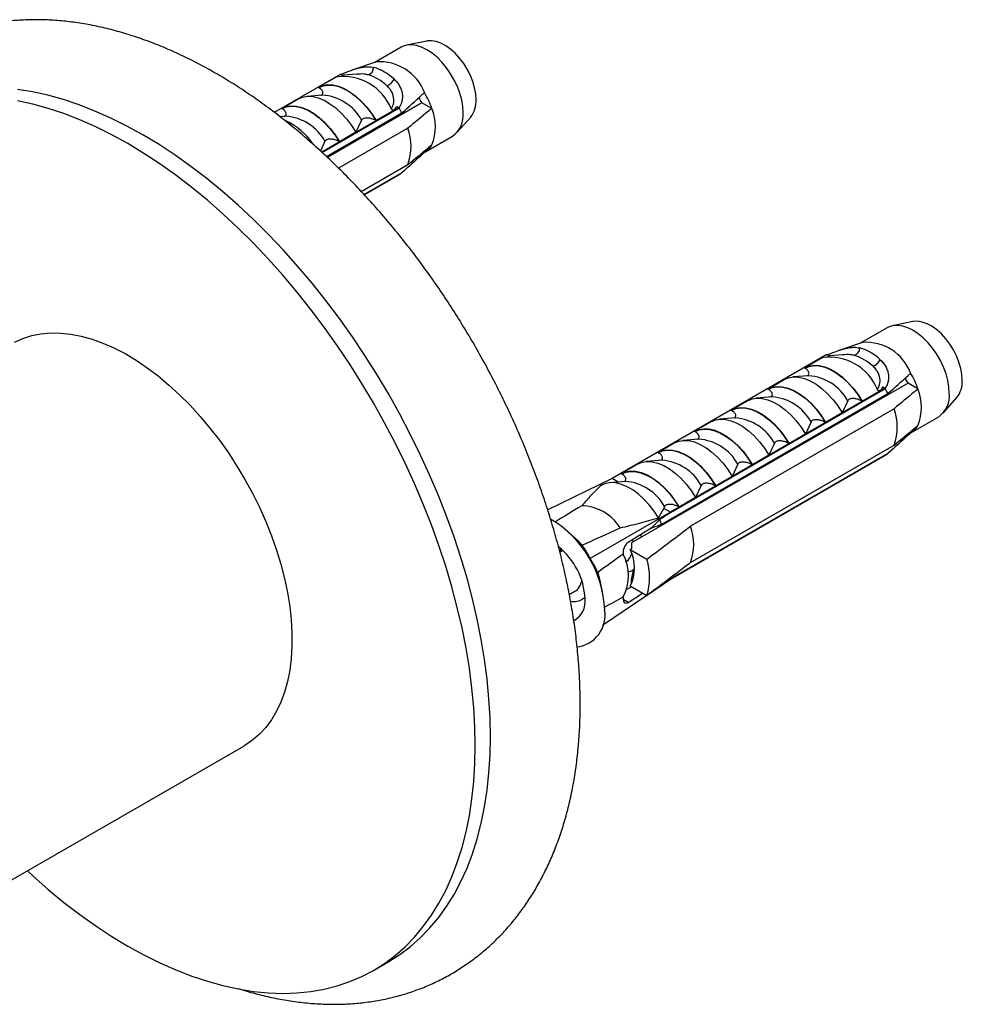
# Model space of a CAD drawing. Units: millimetres. Extents: x 100 to 2000, y 127 to 2870.
# Drawn here: x 1510 to 1563, y 1088 to 1143 of the extents above; entities that cross this region are included whole.
import ezdxf

# ---------------------------------------------------------------- set-up
doc = ezdxf.new("R2010")
doc.units = ezdxf.units.MM
doc.header["$LTSCALE"] = 10

msp = doc.modelspace()

# ---------------------------------------------------------------- linework, layer by layer
at = {"color": 7, "linetype": 'Continuous', "lineweight": 25}
for p, q in [((1531.801, 1141.427), (1530.328, 1140.576)), ((1533.238, 1141.771), (1532.1, 1141.539)), ((1530.42, 1140.608), (1529.095, 1140.161)), ((1528.425, 1139.925), (1524.701, 1137.775)), ((1527.164, 1139.183), (1528.176, 1139.767)), ((1528.425, 1139.925), (1528.544, 1139.856)), ((1529.312, 1139.917), (1528.567, 1139.858)), ((1527.187, 1139.17), (1527.164, 1139.183)), ((1527.404, 1138.745), (1526.516, 1138.674)), ((1532.966, 1138.318), (1532.799, 1138.608)), ((1525.114, 1137.999), (1526.033, 1138.53)), ((1531.687, 1138.042), (1527.362, 1135.545)), ((1527.371, 1135.536), (1531.687, 1138.028)), ((1532.966, 1138.318), (1527.671, 1135.261)), ((1531.56, 1138.115), (1531.687, 1138.042)), ((1531.687, 1138.042), (1531.687, 1138.028)), ((1533.513, 1138.002), (1532.966, 1138.318)), ((1525.354, 1137.561), (1525.018, 1137.534)), ((1525.137, 1137.986), (1525.114, 1137.999)), ((1527.619, 1135.308), (1531.839, 1137.744)), ((1531.414, 1137.898), (1530.402, 1137.314)), ((1534.922, 1136.649), (1535.692, 1137.519)), ((1529.588, 1137.343), (1529.271, 1136.661)), ((1530.402, 1137.314), (1530.379, 1137.327)), ((1530.773, 1137.079), (1530.753, 1137.146)), ((1532.177, 1136.896), (1528.297, 1134.656)), ((1529.271, 1136.661), (1528.352, 1136.13)), ((1530.305, 1136.782), (1530.292, 1136.851)), ((1533.12, 1135.549), (1534.676, 1136.447)), ((1527.537, 1136.159), (1527.285, 1135.616)), ((1528.352, 1136.13), (1528.329, 1136.143)), ((1528.891, 1135.965), (1528.877, 1136.034)), ((1529.367, 1136.24), (1529.346, 1136.305)), ((1527.952, 1135.423), (1527.932, 1135.488)), ((1533.108, 1135.542), (1533.049, 1135.576)), ((1529.573, 1133.351), (1532.177, 1134.854)), ((1531.839, 1134.396), (1529.73, 1133.179)), ((1531.687, 1134.289), (1529.742, 1133.166)), ((1531.687, 1134.275), (1529.751, 1133.157)), ((1531.687, 1134.289), (1531.687, 1134.275)), ((1560.443, 1126.065), (1559.305, 1125.834)), ((1559.006, 1125.721), (1557.534, 1124.871)), ((1557.626, 1124.902), (1556.301, 1124.456)), ((1555.63, 1124.219), (1543.61, 1117.28)), ((1554.37, 1123.478), (1555.381, 1124.062)), ((1555.63, 1124.219), (1555.749, 1124.151)), ((1556.517, 1124.212), (1555.772, 1124.153)), ((1554.393, 1123.464), (1554.37, 1123.478)), ((1560.172, 1122.613), (1544.694, 1113.678)), ((1552.319, 1122.294), (1553.238, 1122.825)), ((1554.61, 1123.04), (1553.722, 1122.969)), ((1560.172, 1122.613), (1560.004, 1122.903)), ((1560.719, 1122.297), (1560.172, 1122.613)), ((1546.387, 1114.732), (1559.045, 1122.039)), ((1558.892, 1122.336), (1546.872, 1115.397)), ((1546.872, 1115.383), (1558.892, 1122.322)), ((1552.342, 1122.281), (1552.319, 1122.294)), ((1558.619, 1122.193), (1557.608, 1121.609)), ((1558.765, 1122.41), (1558.892, 1122.336)), ((1558.892, 1122.336), (1558.892, 1122.322)), ((1550.268, 1121.11), (1551.188, 1121.641)), ((1552.559, 1121.856), (1551.671, 1121.785)), ((1556.793, 1121.637), (1556.476, 1120.955)), ((1557.608, 1121.609), (1557.585, 1121.622)), ((1562.128, 1120.944), (1562.897, 1121.814)), ((1559.383, 1121.191), (1547.998, 1114.618)), ((1550.291, 1121.097), (1550.268, 1121.11)), ((1556.476, 1120.955), (1555.557, 1120.425)), ((1557.51, 1121.076), (1557.497, 1121.145)), ((1557.979, 1121.374), (1557.958, 1121.441)), ((1548.218, 1119.926), (1549.137, 1120.457)), ((1550.508, 1120.672), (1549.62, 1120.602)), ((1554.743, 1120.454), (1554.426, 1119.772)), ((1555.557, 1120.425), (1555.534, 1120.438)), ((1556.572, 1120.534), (1556.551, 1120.6)), ((1560.325, 1119.843), (1561.881, 1120.742)), ((1548.241, 1119.913), (1548.218, 1119.926)), ((1556.096, 1120.26), (1556.083, 1120.329)), ((1560.313, 1119.837), (1560.254, 1119.871)), ((1546.167, 1118.743), (1547.086, 1119.273)), ((1548.458, 1119.488), (1547.57, 1119.418)), ((1554.426, 1119.772), (1553.506, 1119.241)), ((1554.682, 1119.444), (1554.668, 1119.513)), ((1555.158, 1119.718), (1555.137, 1119.783)), ((1546.19, 1118.729), (1546.167, 1118.743)), ((1547.998, 1112.577), (1559.383, 1119.149)), ((1552.692, 1119.27), (1552.375, 1118.588)), ((1553.506, 1119.241), (1553.483, 1119.254)), ((1553.743, 1118.902), (1553.723, 1118.967)), ((1546.407, 1118.304), (1545.519, 1118.234)), ((1559.045, 1118.691), (1546.527, 1111.465)), ((1558.892, 1118.583), (1546.872, 1111.644)), ((1558.892, 1118.569), (1546.872, 1111.63)), ((1552.375, 1118.588), (1551.456, 1118.057)), ((1553.268, 1118.627), (1553.254, 1118.696)), ((1558.892, 1118.583), (1558.892, 1118.569)), ((1544.117, 1117.559), (1545.036, 1118.089)), ((1550.642, 1118.086), (1550.324, 1117.404)), ((1551.456, 1118.057), (1551.433, 1118.07)), ((1551.853, 1117.811), (1551.84, 1117.88)), ((1552.329, 1118.085), (1552.309, 1118.15)), ((1543.61, 1117.28), (1540.002, 1115.532)), ((1544.357, 1117.121), (1543.468, 1117.05)), ((1543.943, 1117.088), (1543.61, 1117.28)), ((1544.14, 1117.546), (1544.117, 1117.559)), ((1550.324, 1117.404), (1549.405, 1116.873)), ((1550.915, 1117.269), (1550.895, 1117.334)), ((1548.591, 1116.902), (1548.274, 1116.22)), ((1549.405, 1116.873), (1549.382, 1116.887)), ((1549.501, 1116.452), (1549.48, 1116.518)), ((1550.439, 1116.994), (1550.426, 1117.063)), ((1548.274, 1116.22), (1547.355, 1115.69)), ((1549.025, 1116.178), (1549.012, 1116.247)), ((1546.196, 1115.083), (1546.498, 1115.613)), ((1546.54, 1115.718), (1546.498, 1115.613)), ((1546.872, 1115.397), (1546.498, 1115.613)), ((1547.355, 1115.69), (1547.332, 1115.703)), ((1547.611, 1115.362), (1547.597, 1115.431)), ((1548.087, 1115.636), (1548.066, 1115.701)), ((1546.872, 1115.397), (1542.375, 1112.801)), ((1546.262, 1114.969), (1545.789, 1114.508)), ((1546.672, 1114.82), (1546.652, 1114.885)), ((1546.872, 1115.383), (1546.872, 1115.397)), ((1541.525, 1113.969), (1541.043, 1114.397)), ((1545.789, 1114.508), (1544.5, 1113.699)), ((1546.197, 1114.545), (1546.176, 1114.652)), ((1544.782, 1113.729), (1544.757, 1113.86)), ((1545.258, 1114.003), (1545.213, 1114.146)), ((1540.854, 1113.25), (1540.687, 1113.154)), ((1544.691, 1113.344), (1544.62, 1113.303)), ((1544.62, 1113.303), (1545.549, 1112.767)), ((1544.694, 1113.678), (1544.691, 1113.344)), ((1544.23, 1113.202), (1544.23, 1113.056)), ((1544.694, 1111.637), (1544.831, 1112.213)), ((1544.692, 1111.39), (1544.694, 1111.637)), ((1546.872, 1111.63), (1545.638, 1110.793)), ((1546.872, 1111.63), (1546.872, 1111.644)), ((1543.091, 1110.849), (1542.961, 1111.481)), ((1544.687, 1111.223), (1544.434, 1111.077)), ((1544.683, 1111.225), (1544.435, 1111.082)), ((1545.549, 1110.726), (1544.62, 1111.262)), ((1541.212, 1110.802), (1541.521, 1110.98)), ((1545.543, 1110.729), (1543.074, 1109.054)), ((1544.23, 1110.653), (1544.23, 1110.507)), ((1544.5, 1110.351), (1545.314, 1110.861)), ((1509.5, 1094.517), (1523.005, 1102.313)), ((1530.255, 1089.756), (1531.103, 1090.246))]:
    msp.add_line(p, q, dxfattribs=at)
at = {"color": 8, "linetype": 'Continuous', "lineweight": 25}
msp.add_line((1544.5, 1110.351), (1544.23, 1110.507), dxfattribs=at)
at = {"color": 7, "linetype": 'Continuous', "lineweight": 25, "flags": 128}
for points in [[(1535.271, 1137.763), (1535.251, 1138.109), (1535.189, 1138.472), (1535.088, 1138.844), (1534.949, 1139.219), (1534.775, 1139.587), (1534.57, 1139.942), (1534.338, 1140.277), (1534.083, 1140.585), (1533.811, 1140.859), (1533.528, 1141.093), (1533.238, 1141.284), (1532.949, 1141.427), (1532.666, 1141.52), (1532.394, 1141.56), (1532.139, 1141.546), (1531.907, 1141.48), (1531.801, 1141.427)], [(1535.996, 1138.488), (1535.975, 1138.811), (1535.913, 1139.151), (1535.812, 1139.499), (1535.674, 1139.848), (1535.502, 1140.188), (1535.3, 1140.513), (1535.073, 1140.814), (1534.826, 1141.084), (1534.565, 1141.318), (1534.296, 1141.509), (1534.025, 1141.653), (1533.76, 1141.747), (1533.505, 1141.788), (1533.267, 1141.776), (1533.238, 1141.771)], [(1527.164, 1139.183), (1527.412, 1139.286), (1527.687, 1139.33), (1527.984, 1139.314), (1528.297, 1139.239), (1528.62, 1139.106), (1528.947, 1138.918), (1529.27, 1138.678), (1529.583, 1138.391), (1529.88, 1138.064), (1530.155, 1137.702), (1530.402, 1137.314)], [(1527.187, 1139.17), (1527.432, 1139.268), (1527.704, 1139.31), (1527.996, 1139.293), (1528.305, 1139.218), (1528.623, 1139.086), (1528.944, 1138.901), (1529.262, 1138.665), (1529.57, 1138.384), (1529.863, 1138.063), (1530.135, 1137.708), (1530.379, 1137.327)], [(1536.8, 1102.836), (1536.779, 1103.885), (1536.717, 1104.956), (1536.613, 1106.046), (1536.469, 1107.153), (1536.283, 1108.275), (1536.058, 1109.41), (1535.792, 1110.554), (1535.487, 1111.706), (1535.143, 1112.863), (1534.761, 1114.022), (1534.342, 1115.182), (1533.887, 1116.339), (1533.397, 1117.491), (1532.872, 1118.636), (1532.314, 1119.771), (1531.725, 1120.894), (1531.104, 1122.002), (1530.455, 1123.094), (1529.777, 1124.166), (1529.073, 1125.216), (1528.344, 1126.243), (1527.591, 1127.244), (1526.817, 1128.217), (1526.022, 1129.159), (1525.209, 1130.069), (1524.379, 1130.945), (1523.534, 1131.785), (1522.676, 1132.588), (1521.806, 1133.35), (1520.928, 1134.072), (1520.041, 1134.751), (1519.149, 1135.385), (1518.252, 1135.974), (1517.354, 1136.517), (1516.456, 1137.011), (1515.56, 1137.457), (1514.668, 1137.852), (1513.781, 1138.197), (1512.902, 1138.49), (1512.033, 1138.732), (1511.175, 1138.92), (1510.33, 1139.056)], [(1526.033, 1138.53), (1526.28, 1138.633), (1526.555, 1138.677), (1526.853, 1138.661), (1527.166, 1138.586), (1527.489, 1138.453), (1527.815, 1138.265), (1528.138, 1138.025), (1528.451, 1137.738), (1528.749, 1137.411), (1529.024, 1137.049), (1529.271, 1136.661)], [(1535.951, 1102.346), (1535.931, 1103.395), (1535.868, 1104.466), (1535.765, 1105.556), (1535.62, 1106.664), (1535.435, 1107.786), (1535.209, 1108.92), (1534.943, 1110.064), (1534.638, 1111.216), (1534.294, 1112.373), (1533.913, 1113.532), (1533.494, 1114.692), (1533.039, 1115.849), (1532.548, 1117.001), (1532.024, 1118.146), (1531.466, 1119.281), (1530.876, 1120.404), (1530.256, 1121.512), (1529.606, 1122.604), (1528.929, 1123.676), (1528.224, 1124.726), (1527.495, 1125.753), (1526.743, 1126.754), (1525.968, 1127.727), (1525.173, 1128.669), (1524.36, 1129.579), (1523.53, 1130.455), (1522.685, 1131.295), (1521.827, 1132.098), (1520.958, 1132.86), (1520.079, 1133.582), (1519.192, 1134.261), (1518.3, 1134.895), (1517.404, 1135.485), (1516.506, 1136.027), (1515.608, 1136.521), (1514.712, 1136.967), (1513.819, 1137.362), (1512.933, 1137.707), (1512.054, 1138.001), (1511.184, 1138.242), (1510.326, 1138.43)], [(1525.114, 1137.999), (1525.361, 1138.102), (1525.636, 1138.146), (1525.933, 1138.131), (1526.247, 1138.056), (1526.57, 1137.922), (1526.896, 1137.734), (1527.219, 1137.494), (1527.532, 1137.208), (1527.829, 1136.88), (1528.104, 1136.519), (1528.352, 1136.13)], [(1525.137, 1137.986), (1525.382, 1138.085), (1525.653, 1138.126), (1525.946, 1138.109), (1526.254, 1138.034), (1526.572, 1137.902), (1526.893, 1137.717), (1527.211, 1137.481), (1527.52, 1137.2), (1527.813, 1136.879), (1528.084, 1136.525), (1528.329, 1136.143)], [(1531.856, 1137.677), (1531.844, 1137.714), (1531.834, 1137.741)], [(1563.201, 1122.782), (1563.18, 1123.106), (1563.119, 1123.446), (1563.018, 1123.794), (1562.879, 1124.143), (1562.707, 1124.483), (1562.505, 1124.808), (1562.278, 1125.109), (1562.031, 1125.379), (1561.77, 1125.613), (1561.501, 1125.804), (1561.231, 1125.948), (1560.965, 1126.042), (1560.71, 1126.083), (1560.472, 1126.071), (1560.443, 1126.065)], [(1510.173, 1124.922), (1510.637, 1125.13), (1511.128, 1125.285), (1511.643, 1125.387), (1512.181, 1125.436), (1512.739, 1125.429), (1513.313, 1125.369), (1513.903, 1125.255), (1514.504, 1125.088), (1515.114, 1124.868), (1515.731, 1124.597), (1516.351, 1124.275), (1516.971, 1123.905), (1517.59, 1123.487), (1518.204, 1123.024), (1518.81, 1122.518), (1519.406, 1121.971), (1519.988, 1121.386), (1520.554, 1120.765), (1521.102, 1120.112), (1521.629, 1119.428), (1522.133, 1118.718), (1522.611, 1117.984), (1523.061, 1117.23), (1523.481, 1116.46), (1523.869, 1115.676), (1524.224, 1114.883), (1524.543, 1114.084), (1524.826, 1113.282), (1525.071, 1112.482), (1525.277, 1111.686), (1525.442, 1110.9), (1525.567, 1110.125), (1525.651, 1109.367), (1525.693, 1108.627), (1525.693, 1107.91), (1525.651, 1107.219), (1525.567, 1106.557), (1525.442, 1105.926), (1525.277, 1105.331), (1525.071, 1104.773), (1524.826, 1104.256), (1524.543, 1103.781), (1524.224, 1103.35), (1523.869, 1102.967), (1523.481, 1102.631), (1523.061, 1102.346), (1523.005, 1102.313)], [(1562.477, 1122.058), (1562.456, 1122.404), (1562.394, 1122.767), (1562.293, 1123.139), (1562.154, 1123.513), (1561.98, 1123.882), (1561.775, 1124.237), (1561.543, 1124.572), (1561.288, 1124.879), (1561.016, 1125.153), (1560.733, 1125.388), (1560.444, 1125.579), (1560.154, 1125.722), (1559.871, 1125.815), (1559.599, 1125.854), (1559.345, 1125.841), (1559.112, 1125.774), (1559.006, 1125.721)], [(1554.37, 1123.478), (1554.617, 1123.581), (1554.892, 1123.625), (1555.189, 1123.609), (1555.502, 1123.534), (1555.825, 1123.401), (1556.152, 1123.213), (1556.475, 1122.973), (1556.788, 1122.686), (1557.085, 1122.359), (1557.36, 1121.997), (1557.608, 1121.609)], [(1554.393, 1123.464), (1554.637, 1123.563), (1554.909, 1123.604), (1555.202, 1123.587), (1555.51, 1123.512), (1555.828, 1123.381), (1556.149, 1123.196), (1556.467, 1122.96), (1556.776, 1122.679), (1557.068, 1122.358), (1557.34, 1122.003), (1557.585, 1121.622)], [(1553.238, 1122.825), (1553.486, 1122.928), (1553.761, 1122.972), (1554.058, 1122.956), (1554.371, 1122.881), (1554.694, 1122.748), (1555.02, 1122.559), (1555.343, 1122.32), (1555.657, 1122.033), (1555.954, 1121.706), (1556.229, 1121.344), (1556.476, 1120.955)], [(1552.319, 1122.294), (1552.566, 1122.397), (1552.841, 1122.441), (1553.139, 1122.425), (1553.452, 1122.35), (1553.775, 1122.217), (1554.101, 1122.029), (1554.424, 1121.789), (1554.738, 1121.502), (1555.035, 1121.175), (1555.31, 1120.813), (1555.557, 1120.425)], [(1552.342, 1122.281), (1552.587, 1122.379), (1552.858, 1122.421), (1553.151, 1122.404), (1553.46, 1122.329), (1553.777, 1122.197), (1554.099, 1122.012), (1554.416, 1121.776), (1554.725, 1121.495), (1555.018, 1121.174), (1555.289, 1120.819), (1555.534, 1120.438)], [(1559.061, 1121.972), (1559.049, 1122.009), (1559.039, 1122.036)], [(1551.188, 1121.641), (1551.435, 1121.744), (1551.71, 1121.788), (1552.007, 1121.772), (1552.32, 1121.697), (1552.643, 1121.564), (1552.97, 1121.376), (1553.293, 1121.136), (1553.606, 1120.849), (1553.903, 1120.522), (1554.178, 1120.16), (1554.426, 1119.772)], [(1550.268, 1121.11), (1550.516, 1121.213), (1550.791, 1121.257), (1551.088, 1121.242), (1551.401, 1121.166), (1551.724, 1121.033), (1552.051, 1120.845), (1552.374, 1120.605), (1552.687, 1120.319), (1552.984, 1119.991), (1553.259, 1119.63), (1553.506, 1119.241)], [(1550.291, 1121.097), (1550.536, 1121.196), (1550.808, 1121.237), (1551.101, 1121.22), (1551.409, 1121.145), (1551.727, 1121.013), (1552.048, 1120.828), (1552.366, 1120.592), (1552.674, 1120.311), (1552.967, 1119.99), (1553.239, 1119.636), (1553.483, 1119.254)], [(1549.137, 1120.457), (1549.384, 1120.56), (1549.659, 1120.604), (1549.957, 1120.588), (1550.27, 1120.513), (1550.593, 1120.38), (1550.919, 1120.192), (1551.242, 1119.952), (1551.556, 1119.665), (1551.853, 1119.338), (1552.128, 1118.976), (1552.375, 1118.588)], [(1548.218, 1119.926), (1548.465, 1120.029), (1548.74, 1120.073), (1549.037, 1120.058), (1549.351, 1119.983), (1549.674, 1119.85), (1550, 1119.661), (1550.323, 1119.421), (1550.636, 1119.135), (1550.933, 1118.807), (1551.208, 1118.446), (1551.456, 1118.057)], [(1548.241, 1119.913), (1548.486, 1120.012), (1548.757, 1120.053), (1549.05, 1120.036), (1549.358, 1119.961), (1549.676, 1119.83), (1549.997, 1119.644), (1550.315, 1119.409), (1550.624, 1119.128), (1550.917, 1118.806), (1551.188, 1118.452), (1551.433, 1118.07)], [(1547.086, 1119.273), (1547.334, 1119.376), (1547.609, 1119.42), (1547.906, 1119.405), (1548.219, 1119.33), (1548.542, 1119.196), (1548.869, 1119.008), (1549.192, 1118.768), (1549.505, 1118.482), (1549.802, 1118.154), (1550.077, 1117.793), (1550.324, 1117.404)], [(1546.167, 1118.743), (1546.415, 1118.846), (1546.69, 1118.89), (1546.987, 1118.874), (1547.3, 1118.799), (1547.623, 1118.666), (1547.949, 1118.477), (1548.272, 1118.237), (1548.586, 1117.951), (1548.883, 1117.624), (1549.158, 1117.262), (1549.405, 1116.873)], [(1546.19, 1118.729), (1546.435, 1118.828), (1546.706, 1118.869), (1546.999, 1118.852), (1547.308, 1118.777), (1547.626, 1118.646), (1547.947, 1118.46), (1548.265, 1118.225), (1548.573, 1117.944), (1548.866, 1117.623), (1549.137, 1117.268), (1549.382, 1116.887)], [(1545.036, 1118.089), (1545.283, 1118.192), (1545.558, 1118.237), (1545.855, 1118.221), (1546.169, 1118.146), (1546.492, 1118.013), (1546.818, 1117.824), (1547.141, 1117.584), (1547.454, 1117.298), (1547.751, 1116.97), (1548.026, 1116.609), (1548.274, 1116.22)], [(1544.117, 1117.559), (1544.364, 1117.662), (1544.639, 1117.706), (1544.936, 1117.69), (1545.249, 1117.615), (1545.572, 1117.482), (1545.899, 1117.294), (1546.222, 1117.054), (1546.535, 1116.767), (1546.832, 1116.44), (1547.107, 1116.078), (1547.355, 1115.69)], [(1544.14, 1117.546), (1544.384, 1117.644), (1544.656, 1117.686), (1544.949, 1117.668), (1545.257, 1117.593), (1545.575, 1117.462), (1545.896, 1117.277), (1546.214, 1117.041), (1546.523, 1116.76), (1546.815, 1116.439), (1547.087, 1116.084), (1547.332, 1115.703)], [(1546.196, 1115.083), (1545.951, 1115.461), (1545.679, 1115.812), (1545.387, 1116.13), (1545.08, 1116.409), (1544.764, 1116.643), (1544.445, 1116.827), (1544.128, 1116.959), (1543.821, 1117.035), (1543.529, 1117.054), (1543.258, 1117.015), (1543.013, 1116.921)], [(1541.926, 1113.559), (1541.705, 1113.798), (1541.525, 1113.969)], [(1542.961, 1111.481), (1542.904, 1111.723), (1542.807, 1112.033)], [(1531.103, 1090.246), (1531.104, 1090.246), (1531.725, 1090.638), (1532.314, 1091.08), (1532.872, 1091.572), (1533.397, 1092.111), (1533.887, 1092.697), (1534.342, 1093.328), (1534.761, 1094.004), (1535.143, 1094.723), (1535.487, 1095.483), (1535.792, 1096.282), (1536.058, 1097.12), (1536.283, 1097.993), (1536.469, 1098.901), (1536.613, 1099.842), (1536.717, 1100.812), (1536.779, 1101.811), (1536.8, 1102.836)], [(1510.888, 1095.318), (1511.184, 1095.046), (1512.054, 1094.284), (1512.933, 1093.562), (1513.819, 1092.883), (1514.712, 1092.249), (1515.608, 1091.66), (1516.506, 1091.117), (1517.404, 1090.623), (1518.3, 1090.177), (1519.192, 1089.782), (1520.079, 1089.437), (1520.958, 1089.143), (1521.827, 1088.902), (1522.685, 1088.714), (1523.53, 1088.578), (1524.36, 1088.496), (1525.173, 1088.468), (1525.968, 1088.493), (1526.743, 1088.571), (1527.495, 1088.703), (1528.224, 1088.888), (1528.929, 1089.125), (1529.606, 1089.415), (1530.256, 1089.756), (1530.876, 1090.148), (1531.466, 1090.591), (1532.024, 1091.082), (1532.548, 1091.621), (1533.039, 1092.207), (1533.494, 1092.838), (1533.913, 1093.514), (1534.294, 1094.233), (1534.638, 1094.993), (1534.943, 1095.792), (1535.209, 1096.63), (1535.435, 1097.504), (1535.62, 1098.411), (1535.765, 1099.352), (1535.868, 1100.322), (1535.931, 1101.321), (1535.951, 1102.346)]]:
    msp.add_lwpolyline(points, dxfattribs=at)
at = {"color": 7, "linetype": 'Continuous', "lineweight": 25}
for centre, radius, start, end in [((1529.831, 1140.299), 0.429, 284.6869, 359.8995), ((1529.438, 1137.549), 2.869, 46.644, 73.3614), ((1530.604, 1137.933), 2.68, 20.9005, 93.9224), ((1528.568, 1136.896), 2.886, 21.8678, 98.1376), ((1529.179, 1137.34), 2.656, 46.644, 73.3614), ((1530.719, 1139.995), 0.778, 291.4472, 332.4864), ((1528.949, 1136.453), 4.82, 18.7487, 30.3634), ((1526.823, 1135.233), 5.61, 26.5929, 29.8795), ((1534.557, 1138.407), 1.441, 321.9743, 3.2167), ((1531.072, 1136.982), 2.646, 337.3104, 22.6896), ((1533.846, 1137.615), 1.433, 305.3847, 5.9275), ((1523.582, 1133.702), 4.017, 34.7209, 64.5674), ((1529.349, 1135.875), 3.007, 340.1594, 19.8406), ((1532.585, 1136.453), 1.05, 299.8412, 332.0768), ((1531.134, 1135.232), 1.094, 300.3945, 310.1712), ((1557.809, 1122.228), 2.68, 20.9005, 93.9224), ((1557.037, 1124.594), 0.429, 284.6869, 359.8995), ((1556.644, 1121.844), 2.869, 46.644, 73.3614), ((1555.773, 1121.191), 2.886, 21.8678, 98.1376), ((1556.385, 1121.635), 2.656, 46.644, 73.3614), ((1557.924, 1124.289), 0.778, 291.4472, 332.4864), ((1556.154, 1120.748), 4.82, 18.7487, 30.3634), ((1561.762, 1122.701), 1.441, 321.9743, 3.2167), ((1554.028, 1119.527), 5.61, 26.5929, 29.8795), ((1558.277, 1121.276), 2.646, 337.3104, 22.6896), ((1561.051, 1121.91), 1.433, 305.3847, 5.9275), ((1556.554, 1120.17), 3.007, 340.1594, 19.8406), ((1559.79, 1120.748), 1.05, 299.8412, 332.0768), ((1558.339, 1119.527), 1.094, 300.3945, 310.1712), ((1541.828, 1113.149), 2.614, 31.6706, 88.3347), ((1536.99, 1109.684), 6.205, 2.2135, 59.2088), ((1541.375, 1112.223), 5.606, 26.5921, 29.3295), ((1545.17, 1113.598), 3.007, 340.1594, 19.8406), ((1538.135, 1110.367), 3.963, 2.7431, 51.297), ((1542.524, 1112.282), 2.331, 334.0329, 25.9671), ((1541.9, 1111.855), 2.621, 332.7165, 27.2835), ((1542.215, 1111.746), 3.486, 342.9771, 17.0229), ((1540.886, 1110.41), 1.217, 298.2066, 6.8996), ((1541.416, 1109.637), 1.797, 277.4581, 9.1846)]:
    msp.add_arc(centre, radius, start, end, dxfattribs=at)
at = {"color": 8, "linetype": 'Continuous', "lineweight": 25}
for centre in [(1527.201, 1136.027), (1525.151, 1134.843), (1554.406, 1120.322), (1552.356, 1119.138), (1550.305, 1117.954), (1548.255, 1116.77), (1546.204, 1115.586), (1544.153, 1114.403)]:
    msp.add_arc(centre, 2.726, 28.866, 85.7247, dxfattribs=at)
at = {"color": 7, "linetype": 'Continuous', "lineweight": 25}
for centre, major_axis, ratio, start_param, end_param in [((1584.156, 1136.92), (48.538, 25.62), 0.03621, 2.60757, 2.672809), ((1584.156, 1136.92), (52.519, 33.032), 0.036216, 2.337133, 2.353748), ((1584.156, 1136.92), (48.538, 25.62), 0.03621, 3.638326, 3.72117), ((1544.5, 1113.372), (0.188, 0.353), 0.552716, 0.766056, 2.336853), ((1584.156, 1136.92), (46.459, 29.22), 0.036216, 2.581639, 2.644862), ((1584.156, 1136.92), (52.519, 33.032), 0.036216, 3.888161, 3.900504), ((1584.156, 1136.92), (46.459, 29.22), 0.036216, 3.610372, 3.655998), ((1544.5, 1110.678), (0.188, 0.353), 0.552716, 2.336853, 3.907649)]:
    msp.add_ellipse(centre, major_axis=major_axis, ratio=ratio, start_param=start_param, end_param=end_param, dxfattribs=at)
for points, knots in [([(1541.822, 1104.656), (1541.82, 1104.849), (1541.817, 1105.402), (1541.78, 1106.328), (1541.698, 1107.437), (1541.575, 1108.558), (1541.414, 1109.69), (1541.213, 1110.83), (1540.975, 1111.977), (1540.7, 1113.129), (1540.387, 1114.283), (1540.039, 1115.438), (1539.656, 1116.593), (1539.238, 1117.744), (1538.787, 1118.891), (1538.304, 1120.031), (1537.788, 1121.163), (1537.242, 1122.285), (1536.666, 1123.395), (1536.061, 1124.492), (1535.428, 1125.572), (1534.768, 1126.636), (1534.083, 1127.68), (1533.372, 1128.704), (1532.639, 1129.705), (1531.882, 1130.681), (1531.105, 1131.632), (1530.307, 1132.556), (1529.49, 1133.45), (1528.655, 1134.314), (1527.804, 1135.146), (1526.937, 1135.944), (1526.057, 1136.706), (1525.163, 1137.432), (1524.257, 1138.12), (1523.341, 1138.768), (1522.416, 1139.375), (1521.483, 1139.94), (1520.543, 1140.46), (1519.599, 1140.935), (1518.652, 1141.364), (1517.704, 1141.744), (1516.756, 1142.074), (1515.812, 1142.354), (1514.873, 1142.583), (1513.941, 1142.759), (1513.02, 1142.883), (1512.111, 1142.953), (1511.216, 1142.971), (1510.339, 1142.937), (1509.481, 1142.85), (1508.643, 1142.713), (1507.828, 1142.526), (1507.036, 1142.289), (1506.269, 1142.005), (1505.528, 1141.674), (1504.814, 1141.297), (1504.128, 1140.874), (1503.471, 1140.408), (1502.844, 1139.899), (1502.247, 1139.347), (1501.682, 1138.754), (1501.149, 1138.12), (1500.649, 1137.446), (1500.183, 1136.732), (1499.752, 1135.978), (1499.356, 1135.187), (1498.998, 1134.359), (1498.677, 1133.495), (1498.398, 1132.595), (1498.205, 1131.884), (1498.12, 1131.466), (1498.099, 1131.367)], [0, 0, 0, 0, 0.007994, 0.022926, 0.037847, 0.052759, 0.067657, 0.082541, 0.097407, 0.112257, 0.12709, 0.141907, 0.156709, 0.171498, 0.186275, 0.201042, 0.2158, 0.230552, 0.245299, 0.260044, 0.274787, 0.289532, 0.30428, 0.319032, 0.333791, 0.348559, 0.363336, 0.378127, 0.392932, 0.407752, 0.422591, 0.437448, 0.452326, 0.467225, 0.482144, 0.497084, 0.512043, 0.527019, 0.542006, 0.556999, 0.571987, 0.586958, 0.6019, 0.616796, 0.631629, 0.64638, 0.661031, 0.675567, 0.689973, 0.704242, 0.718369, 0.732357, 0.746215, 0.759954, 0.773593, 0.787152, 0.800656, 0.81413, 0.827595, 0.841073, 0.85459, 0.868169, 0.881833, 0.895599, 0.909482, 0.923493, 0.937636, 0.951911, 0.966314, 0.980834, 0.995459, 1, 1, 1, 1]), ([(1528.431, 1139.914), (1528.514, 1139.946), (1528.681, 1140.01), (1528.939, 1140.108), (1529.201, 1140.198), (1529.454, 1140.271), (1529.699, 1140.32), (1529.978, 1140.347), (1530.152, 1140.317), (1530.26, 1140.298)], [0, 0, 0, 0, 0.129692, 0.26314, 0.392839, 0.526368, 0.654793, 0.786913, 1, 1, 1, 1]), ([(1528.159, 1139.753), (1528.153, 1139.75), (1528.14, 1139.744), (1528.136, 1139.743), (1528.147, 1139.75), (1528.166, 1139.761), (1528.176, 1139.767)], [0, 0, 0, 0, 0.201693, 0.403547, 0.674276, 1, 1, 1, 1]), ([(1527.308, 1138.737), (1527.327, 1138.745), (1527.367, 1138.762), (1527.408, 1138.807), (1527.43, 1138.876), (1527.402, 1138.98), (1527.317, 1139.086), (1527.223, 1139.147), (1527.187, 1139.17)], [0, 0, 0, 0, 0.080547, 0.173895, 0.303331, 0.503798, 0.810524, 1, 1, 1, 1]), ([(1531.246, 1137.971), (1531.281, 1138.033), (1531.369, 1138.189), (1531.419, 1138.506), (1531.337, 1138.837), (1531.182, 1139.093), (1531.065, 1139.209), (1531.003, 1139.271)], [0, 0, 0, 0, 0.18189, 0.457403, 0.719644, 0.849801, 1, 1, 1, 1]), ([(1531.408, 1139.635), (1531.47, 1139.575), (1531.595, 1139.452), (1531.734, 1139.234), (1531.831, 1138.997), (1531.875, 1138.757), (1531.871, 1138.523), (1531.819, 1138.272), (1531.732, 1138.125), (1531.681, 1138.038)], [0, 0, 0, 0, 0.135517, 0.274735, 0.410354, 0.550369, 0.678881, 0.811105, 1, 1, 1, 1]), ([(1531.839, 1137.744), (1532.217, 1138.08), (1532.644, 1138.46), (1533.059, 1138.845), (1533.108, 1138.89)], [0, 0, 0, 0, 0.883087, 1, 1, 1, 1]), ([(1531.56, 1138.115), (1531.528, 1138.08), (1531.465, 1138.011), (1531.431, 1137.935), (1531.414, 1137.898)], [0, 0, 0, 0, 0.503339, 1, 1, 1, 1]), ([(1525.258, 1137.553), (1525.276, 1137.561), (1525.316, 1137.578), (1525.357, 1137.623), (1525.379, 1137.692), (1525.351, 1137.797), (1525.266, 1137.902), (1525.172, 1137.963), (1525.137, 1137.986)], [0, 0, 0, 0, 0.080547, 0.173895, 0.303331, 0.503798, 0.810524, 1, 1, 1, 1]), ([(1530.379, 1137.327), (1530.305, 1137.362), (1530.175, 1137.424), (1529.971, 1137.461), (1529.823, 1137.464), (1529.723, 1137.448), (1529.652, 1137.419), (1529.607, 1137.382), (1529.594, 1137.355), (1529.588, 1137.343)], [0, 0, 0, 0, 0.300106, 0.525409, 0.659998, 0.762112, 0.84638, 0.930734, 1, 1, 1, 1]), ([(1531.414, 1137.898), (1531.395, 1137.897), (1531.359, 1137.895), (1531.31, 1137.91), (1531.271, 1137.936), (1531.254, 1137.959), (1531.246, 1137.971)], [0, 0, 0, 0, 0.324721, 0.596653, 0.80074, 1, 1, 1, 1]), ([(1533.513, 1138.002), (1533.45, 1137.949), (1533.006, 1137.58), (1532.56, 1137.211), (1532.177, 1136.896)], [0, 0, 0, 0, 0.1434607, 1, 1, 1, 1]), ([(1528.329, 1136.143), (1528.255, 1136.179), (1528.125, 1136.24), (1527.92, 1136.278), (1527.772, 1136.28), (1527.672, 1136.264), (1527.601, 1136.235), (1527.557, 1136.198), (1527.543, 1136.171), (1527.537, 1136.159)], [0, 0, 0, 0, 0.300106, 0.525409, 0.659998, 0.762112, 0.84638, 0.930734, 1, 1, 1, 1]), ([(1532.177, 1134.854), (1532.56, 1135.17), (1533.006, 1135.539), (1533.45, 1135.908), (1533.513, 1135.961)], [0, 0, 0, 0, 0.8565393, 1, 1, 1, 1]), ([(1533.108, 1135.542), (1533.059, 1135.497), (1532.644, 1135.112), (1532.217, 1134.732), (1531.839, 1134.396)], [0, 0, 0, 0, 0.116913, 1, 1, 1, 1]), ([(1555.636, 1124.209), (1555.719, 1124.241), (1555.886, 1124.305), (1556.145, 1124.402), (1556.406, 1124.492), (1556.66, 1124.566), (1556.904, 1124.615), (1557.184, 1124.642), (1557.358, 1124.612), (1557.465, 1124.593)], [0, 0, 0, 0, 0.129692, 0.26314, 0.392839, 0.526368, 0.654793, 0.786913, 1, 1, 1, 1]), ([(1555.365, 1124.048), (1555.358, 1124.045), (1555.345, 1124.038), (1555.341, 1124.037), (1555.352, 1124.045), (1555.371, 1124.056), (1555.381, 1124.062)], [0, 0, 0, 0, 0.201693, 0.403547, 0.674276, 1, 1, 1, 1]), ([(1558.613, 1123.93), (1558.675, 1123.869), (1558.8, 1123.746), (1558.94, 1123.528), (1559.036, 1123.292), (1559.081, 1123.052), (1559.076, 1122.818), (1559.024, 1122.567), (1558.937, 1122.42), (1558.886, 1122.333)], [0, 0, 0, 0, 0.135517, 0.274735, 0.410354, 0.550369, 0.678881, 0.811105, 1, 1, 1, 1]), ([(1554.514, 1123.032), (1554.532, 1123.04), (1554.572, 1123.057), (1554.613, 1123.102), (1554.635, 1123.171), (1554.607, 1123.275), (1554.522, 1123.381), (1554.428, 1123.441), (1554.393, 1123.464)], [0, 0, 0, 0, 0.080547, 0.173895, 0.303331, 0.503798, 0.810524, 1, 1, 1, 1]), ([(1558.451, 1122.266), (1558.486, 1122.328), (1558.574, 1122.483), (1558.625, 1122.801), (1558.542, 1123.131), (1558.387, 1123.388), (1558.271, 1123.504), (1558.208, 1123.566)], [0, 0, 0, 0, 0.18189, 0.457403, 0.719644, 0.849801, 1, 1, 1, 1]), ([(1559.045, 1122.039), (1559.422, 1122.375), (1559.849, 1122.755), (1560.265, 1123.139), (1560.313, 1123.184)], [0, 0, 0, 0, 0.883087, 1, 1, 1, 1]), ([(1552.463, 1121.848), (1552.482, 1121.856), (1552.522, 1121.873), (1552.563, 1121.918), (1552.584, 1121.987), (1552.556, 1122.091), (1552.471, 1122.197), (1552.378, 1122.257), (1552.342, 1122.281)], [0, 0, 0, 0, 0.080547, 0.173895, 0.303331, 0.503798, 0.810524, 1, 1, 1, 1]), ([(1558.619, 1122.193), (1558.6, 1122.192), (1558.564, 1122.19), (1558.515, 1122.205), (1558.476, 1122.231), (1558.459, 1122.254), (1558.451, 1122.266)], [0, 0, 0, 0, 0.324721, 0.596653, 0.80074, 1, 1, 1, 1]), ([(1558.765, 1122.41), (1558.733, 1122.375), (1558.67, 1122.306), (1558.636, 1122.23), (1558.619, 1122.193)], [0, 0, 0, 0, 0.503339, 1, 1, 1, 1]), ([(1560.719, 1122.297), (1560.655, 1122.244), (1560.211, 1121.875), (1559.765, 1121.506), (1559.383, 1121.191)], [0, 0, 0, 0, 0.1434607, 1, 1, 1, 1]), ([(1557.585, 1121.622), (1557.51, 1121.657), (1557.381, 1121.719), (1557.176, 1121.756), (1557.028, 1121.759), (1556.928, 1121.743), (1556.857, 1121.713), (1556.813, 1121.677), (1556.799, 1121.65), (1556.793, 1121.637)], [0, 0, 0, 0, 0.300106, 0.525409, 0.659998, 0.762112, 0.84638, 0.930734, 1, 1, 1, 1]), ([(1550.412, 1120.664), (1550.431, 1120.672), (1550.471, 1120.689), (1550.512, 1120.734), (1550.534, 1120.803), (1550.506, 1120.908), (1550.421, 1121.013), (1550.327, 1121.074), (1550.291, 1121.097)], [0, 0, 0, 0, 0.0805471, 0.1738947, 0.3033311, 0.5037977, 0.8105241, 1, 1, 1, 1]), ([(1555.534, 1120.438), (1555.46, 1120.473), (1555.33, 1120.535), (1555.126, 1120.572), (1554.978, 1120.575), (1554.878, 1120.559), (1554.806, 1120.53), (1554.762, 1120.493), (1554.749, 1120.466), (1554.743, 1120.454)], [0, 0, 0, 0, 0.300106, 0.525409, 0.659998, 0.762112, 0.84638, 0.930734, 1, 1, 1, 1]), ([(1548.362, 1119.481), (1548.38, 1119.488), (1548.421, 1119.505), (1548.462, 1119.551), (1548.483, 1119.619), (1548.455, 1119.724), (1548.37, 1119.829), (1548.277, 1119.89), (1548.241, 1119.913)], [0, 0, 0, 0, 0.080547, 0.173895, 0.303331, 0.503798, 0.810524, 1, 1, 1, 1]), ([(1560.313, 1119.837), (1560.265, 1119.792), (1559.849, 1119.407), (1559.422, 1119.027), (1559.045, 1118.691)], [0, 0, 0, 0, 0.116913, 1, 1, 1, 1]), ([(1559.383, 1119.149), (1559.765, 1119.465), (1560.211, 1119.833), (1560.655, 1120.203), (1560.719, 1120.256)], [0, 0, 0, 0, 0.8565393, 1, 1, 1, 1]), ([(1553.483, 1119.254), (1553.409, 1119.289), (1553.279, 1119.351), (1553.075, 1119.388), (1552.927, 1119.391), (1552.827, 1119.375), (1552.756, 1119.346), (1552.711, 1119.309), (1552.698, 1119.282), (1552.692, 1119.27)], [0, 0, 0, 0, 0.300106, 0.525409, 0.659998, 0.762112, 0.84638, 0.930734, 1, 1, 1, 1]), ([(1546.311, 1118.297), (1546.33, 1118.305), (1546.37, 1118.322), (1546.411, 1118.367), (1546.433, 1118.436), (1546.405, 1118.54), (1546.319, 1118.645), (1546.226, 1118.706), (1546.19, 1118.729)], [0, 0, 0, 0, 0.080547, 0.173895, 0.303331, 0.503798, 0.810524, 1, 1, 1, 1]), ([(1551.433, 1118.07), (1551.359, 1118.106), (1551.229, 1118.167), (1551.024, 1118.205), (1550.876, 1118.208), (1550.776, 1118.191), (1550.705, 1118.162), (1550.661, 1118.125), (1550.648, 1118.098), (1550.642, 1118.086)], [0, 0, 0, 0, 0.300106, 0.525409, 0.659998, 0.762112, 0.84638, 0.930734, 1, 1, 1, 1]), ([(1544.261, 1117.113), (1544.279, 1117.121), (1544.319, 1117.138), (1544.36, 1117.183), (1544.382, 1117.252), (1544.354, 1117.356), (1544.269, 1117.462), (1544.175, 1117.522), (1544.14, 1117.546)], [0, 0, 0, 0, 0.080547, 0.173895, 0.303331, 0.503798, 0.810524, 1, 1, 1, 1]), ([(1543.013, 1116.921), (1542.817, 1116.731), (1542.424, 1116.352), (1542.077, 1115.959), (1541.904, 1115.762)], [0, 0, 0, 0, 0.499624, 1, 1, 1, 1]), ([(1549.382, 1116.887), (1549.308, 1116.922), (1549.178, 1116.984), (1548.974, 1117.021), (1548.826, 1117.024), (1548.726, 1117.008), (1548.654, 1116.978), (1548.61, 1116.942), (1548.597, 1116.914), (1548.591, 1116.902)], [0, 0, 0, 0, 0.300106, 0.525409, 0.659998, 0.762112, 0.84638, 0.930734, 1, 1, 1, 1]), ([(1547.332, 1115.703), (1547.257, 1115.738), (1547.128, 1115.8), (1546.923, 1115.837), (1546.775, 1115.84), (1546.675, 1115.824), (1546.604, 1115.795), (1546.56, 1115.758), (1546.546, 1115.731), (1546.54, 1115.718)], [0, 0, 0, 0, 0.300106, 0.525409, 0.659998, 0.762112, 0.84638, 0.930734, 1, 1, 1, 1]), ([(1544.052, 1114.521), (1544.415, 1114.609), (1545.141, 1114.783), (1545.844, 1114.983), (1546.196, 1115.083)], [0, 0, 0, 0, 0.499458, 1, 1, 1, 1]), ([(1545.549, 1112.767), (1546.259, 1113.303), (1547.077, 1113.92), (1547.892, 1114.538), (1547.998, 1114.618)], [0, 0, 0, 0, 0.869126, 1, 1, 1, 1]), ([(1545.789, 1114.508), (1545.912, 1114.554), (1546.112, 1114.628), (1546.311, 1114.703), (1546.387, 1114.732)], [0, 0, 0, 0, 0.614988, 1, 1, 1, 1]), ([(1540.722, 1113.348), (1540.721, 1113.325), (1540.721, 1113.278), (1540.74, 1113.22), (1540.75, 1113.19)], [0, 0, 0, 0, 0.48393, 1, 1, 1, 1]), ([(1542.375, 1112.801), (1542.314, 1112.929), (1542.192, 1113.186), (1542.015, 1113.434), (1541.926, 1113.559)], [0, 0, 0, 0, 0.4985656, 1, 1, 1, 1]), ([(1542.807, 1112.033), (1542.744, 1112.171), (1542.618, 1112.449), (1542.456, 1112.684), (1542.375, 1112.801)], [0, 0, 0, 0, 0.4980023, 1, 1, 1, 1]), ([(1544.349, 1112.613), (1544.349, 1112.613), (1544.467, 1112.647), (1544.597, 1112.798), (1544.666, 1112.99), (1544.689, 1113.054)], [0, 0, 0, 0, 0.001773, 0.664522, 1, 1, 1, 1]), ([(1544.504, 1112.07), (1544.605, 1112.091), (1544.727, 1112.116), (1544.815, 1112.197), (1544.831, 1112.21)], [0, 0, 0, 0, 0.828358, 1, 1, 1, 1]), ([(1547.998, 1112.577), (1547.892, 1112.496), (1547.077, 1111.878), (1546.259, 1111.262), (1545.549, 1110.726)], [0, 0, 0, 0, 0.130874, 1, 1, 1, 1]), ([(1541.521, 1110.98), (1541.521, 1110.98), (1541.638, 1111.014), (1541.791, 1111.199), (1541.87, 1111.432), (1541.906, 1111.536)], [0, 0, 0, 0, 0.001473, 0.552114, 1, 1, 1, 1]), ([(1541.279, 1110.42), (1541.28, 1110.42), (1541.407, 1110.386), (1541.642, 1110.417), (1541.919, 1110.491), (1542.042, 1110.607), (1542.083, 1110.646)], [0, 0, 0, 0, 0.0035227, 0.3995358, 0.8006684, 1, 1, 1, 1]), ([(1522.688, 1088.736), (1523.002, 1088.64), (1523.629, 1088.45), (1524.566, 1088.227), (1525.497, 1088.053), (1526.418, 1087.933), (1527.326, 1087.866), (1528.22, 1087.851), (1529.096, 1087.889), (1529.953, 1087.978), (1530.789, 1088.119), (1531.603, 1088.309), (1532.394, 1088.548), (1533.159, 1088.836), (1533.898, 1089.17), (1534.61, 1089.55), (1535.295, 1089.974), (1535.95, 1090.443), (1536.575, 1090.955), (1537.17, 1091.509), (1537.734, 1092.105), (1538.265, 1092.741), (1538.763, 1093.418), (1539.227, 1094.135), (1539.656, 1094.89), (1540.049, 1095.684), (1540.405, 1096.514), (1540.723, 1097.381), (1541.002, 1098.281), (1541.242, 1099.214), (1541.441, 1100.176), (1541.599, 1101.167), (1541.716, 1102.184), (1541.791, 1103.224), (1541.819, 1104.052), (1541.821, 1104.533), (1541.822, 1104.656)], [0, 0, 0, 0, 0.031375, 0.062742, 0.093933, 0.124912, 0.155643, 0.1861, 0.216264, 0.24613, 0.275702, 0.304998, 0.334047, 0.362886, 0.39156, 0.42012, 0.448618, 0.477101, 0.505616, 0.534214, 0.562948, 0.591863, 0.620996, 0.65038, 0.680033, 0.709968, 0.740182, 0.770663, 0.801392, 0.832339, 0.863473, 0.894756, 0.926156, 0.957638, 0.989174, 1, 1, 1, 1])]:
    msp.add_open_spline(points, degree=3, knots=knots, dxfattribs=at)
at = {"color": 8, "linetype": 'Continuous', "lineweight": 25}
for points in [[(1529.94, 1139.884), (1529.872, 1139.899), (1529.692, 1139.937), (1529.458, 1139.924), (1529.312, 1139.915)], [(1557.145, 1124.179), (1557.077, 1124.194), (1556.897, 1124.232), (1556.663, 1124.218), (1556.517, 1124.21)]]:
    msp.add_open_spline(points, degree=3, knots=[0, 0, 0, 0, 0.3804543, 1, 1, 1, 1], dxfattribs=at)

doc.saveas('drawing.dxf')
